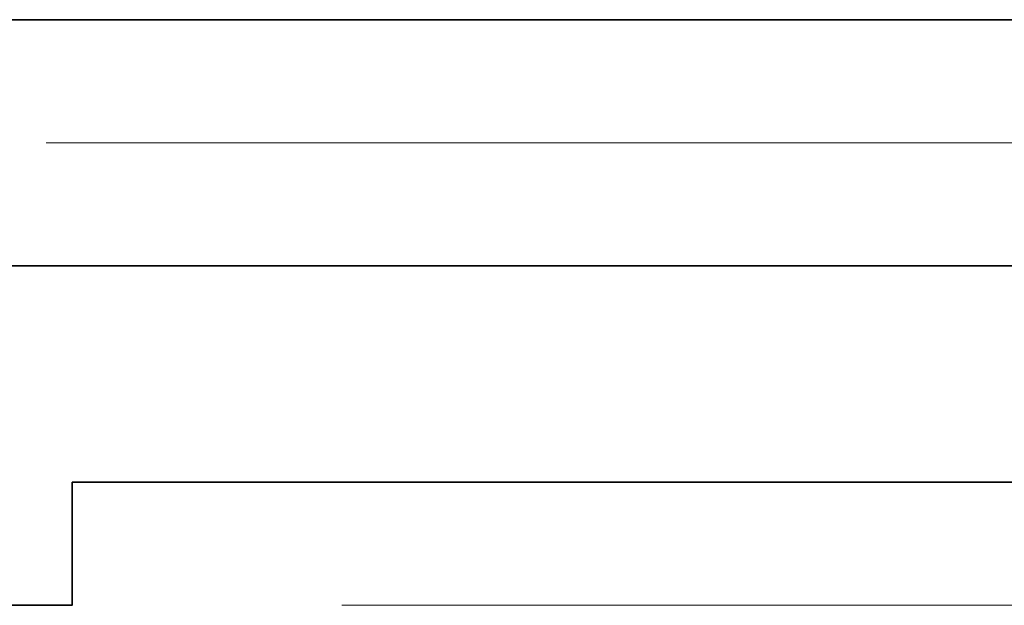
# Model space of a CAD drawing. Extents: x 0 to 10.8, y 0 to 8.2.
# Drawn here: x 5.1 to 5.4, y 1.3 to 1.4 of the extents above; entities that cross this region are included whole.
import ezdxf

# ---------------------------------------------------------------- set-up
doc = ezdxf.new("R2010")
doc.units = 0
doc.header["$MEASUREMENT"] = 0
doc.linetypes.add('DASHDOT', pattern=[18.5, 12, -3, 0.5, -3])
doc.layers.get('0').update_dxf_attribs({"lineweight": 13})

# ---------------------------------------------------------------- blocks, each defined once
blk = doc.blocks.new('BLOCK20')
at = {"color": 7, "lineweight": 13, "ltscale": 0.03937}
blk.add_line((12.04776, 0), (18.325957, 0), dxfattribs=at)
blk = doc.blocks.new('BLOCK26')
at = {"color": 7, "lineweight": 5, "ltscale": 0.03937}
for p, q in [((8.031, 0.69), (14.325385, 0.69)), ((15.25, 0.25), (11.5, 0.25)), ((11.5, 0), (8.031, 0))]:
    blk.add_line(p, q, dxfattribs=at)
at = {"color": 7, "lineweight": 5, "ltscale": 0.00625}
blk.add_line((11.5, 0.25), (11.5, 0), dxfattribs=at)
blk = doc.blocks.new('BLOCK27')
at = {"color": 7, "lineweight": 5, "ltscale": 0.03937}
blk.add_line((14.325385, 1.19), (8.031, 1.19), dxfattribs=at)

msp = doc.modelspace()

# ---------------------------------------------------------------- linework, layer by layer
at = {"color": 7, "lineweight": 35, "ltscale": 0.03937}
for p, q in [((5.51952, 1.44162), (4.61471, 1.44162)), ((5.51952, 1.36975), (4.61471, 1.36975))]:
    msp.add_line(p, q, dxfattribs=at)
at = {"color": 7, "linetype": 'DASHDOT', "lineweight": 13, "ltscale": 0.03937}
msp.add_line((5.57818, 1.40569), (4.55561, 1.40569), dxfattribs=at)
at = {"color": 7, "lineweight": 35, "ltscale": 0.013477}
msp.add_line((5.11337, 1.3065), (5.65244, 1.3065), dxfattribs=at)
at = {"color": 7, "lineweight": 35, "ltscale": 0.000898}
msp.add_line((5.11337, 1.3065), (5.11337, 1.27056), dxfattribs=at)
at = {"color": 7, "lineweight": 35, "ltscale": 0.012467}
msp.add_line((4.61471, 1.27056), (5.11337, 1.27056), dxfattribs=at)

# ---------------------------------------------------------------- block references
at = {"lineweight": 0, "xscale": 0.14375, "yscale": 0.14375, "zscale": 0.14375}
for name in ['BLOCK27', 'BLOCK20', 'BLOCK26']:
    msp.add_blockref(name, (3.46026, 1.27056), dxfattribs=at)

doc.saveas('drawing.dxf')
